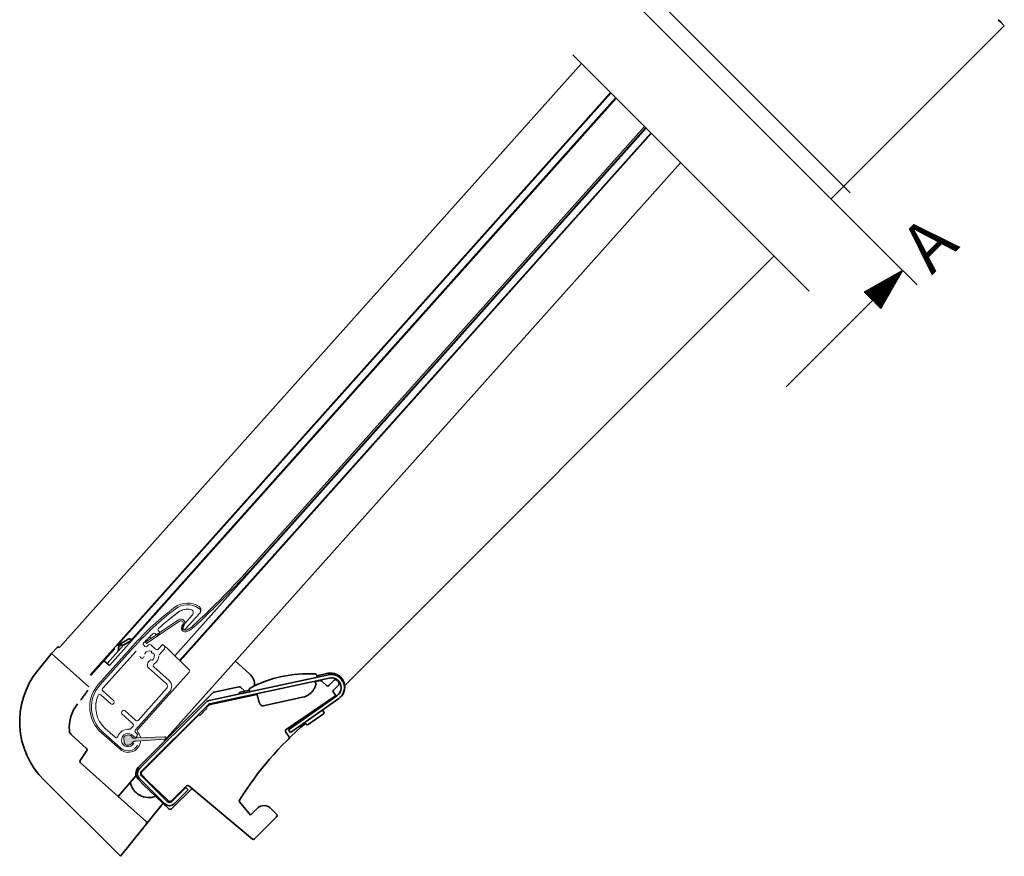
# Model space of a CAD drawing. Units: millimetres. Extents: x -175 to 4208, y -205 to 2514.
# Drawn here: x 3279 to 3578, y 1228 to 1482 of the extents above; entities that cross this region are included whole.
import ezdxf

# ---------------------------------------------------------------- set-up
doc = ezdxf.new("R2010")
doc.units = ezdxf.units.MM
doc.header["$LTSCALE"] = 20
doc.header["$MEASUREMENT"] = 0
doc.linetypes.add('CENTER', pattern=[2, 1.25, -0.25, 0.25, -0.25])
doc.linetypes.add('DASHDOTX2', pattern=[50.8, 25.4, -12.7, 0, -12.7])
doc.layers.get('0').update_dxf_attribs({"plot": 0})
for name, color, linetype in [('Broken line', 1, 'DASHDOTX2'), ('DIM', 2, 'Continuous'), ('VELUX_INFO', 7, 'Continuous')]:
    doc.layers.add(name, color=color, linetype=linetype)
for name, color, linetype, lineweight in [('VELUX 1', 7, 'Continuous', 35), ('VELUX 2', 3, 'Continuous', 15), ('VELUX 3', 1, 'Continuous', 5)]:
    doc.layers.add(name, color=color, linetype=linetype, lineweight=lineweight)
doc.layers.get('0').off()
doc.styles.add('Verdana', font='verdana.ttf')

# ---------------------------------------------------------------- blocks, each defined once
blk = doc.blocks.new('*X72')
at = {"color": 0}
for p, q in [((126.218, 168.291), (127.275, 169.348)), ((126.288, 168.272), (127.397, 169.382)), ((125.041, 168.616), (125.2, 168.776)), ((125.11, 168.597), (125.322, 168.809)), ((125.179, 168.578), (125.444, 168.843)), ((125.249, 168.559), (125.566, 168.877)), ((125.318, 168.54), (125.689, 168.91)), ((125.387, 168.521), (125.811, 168.944)), ((125.456, 168.502), (125.933, 168.978)), ((125.526, 168.482), (126.055, 169.011)), ((125.595, 168.463), (126.177, 169.045)), ((125.664, 168.444), (126.299, 169.079)), ((125.733, 168.425), (126.421, 169.112)), ((125.803, 168.406), (126.543, 169.146)), ((125.872, 168.387), (126.665, 169.18)), ((125.941, 168.368), (126.787, 169.213)), ((126.011, 168.349), (126.909, 169.247)), ((126.08, 168.329), (127.031, 169.281)), ((126.149, 168.31), (127.153, 169.315)), ((126.357, 168.253), (127.426, 169.322)), ((126.426, 168.234), (127.426, 169.234)), ((126.496, 168.215), (127.426, 169.145)), ((126.565, 168.196), (127.426, 169.057)), ((126.634, 168.177), (127.426, 168.968)), ((126.703, 168.157), (127.426, 168.88)), ((126.773, 168.138), (127.426, 168.792)), ((124.833, 168.674), (124.834, 168.675)), ((124.902, 168.654), (124.956, 168.708)), ((124.971, 168.635), (125.078, 168.742)), ((126.842, 168.119), (127.426, 168.703)), ((126.911, 168.1), (127.426, 168.615)), ((126.98, 168.081), (127.426, 168.526)), ((127.05, 168.062), (127.426, 168.438)), ((127.119, 168.043), (127.426, 168.35)), ((127.188, 168.024), (127.426, 168.261)), ((127.258, 168.005), (127.426, 168.173)), ((127.327, 167.985), (127.426, 168.084)), ((127.396, 167.966), (127.426, 167.996))]:
    blk.add_line(p, q, dxfattribs=at)
blk = doc.blocks.new('Section arrow')
at = {"layer": 'DIM', "color": 7}
for p, q in [((94.321, 145.029), (96.089, 143.261)), ((119.485, 119.865), (121.253, 118.097))]:
    blk.add_line(p, q, dxfattribs=at)
at = {"layer": 'DIM', "color": 7, "true_color": 0xffffff}
for p, q in [((95.205, 144.145), (92.864, 142.817)), ((95.205, 144.145), (93.877, 141.805)), ((93.877, 141.805), (92.864, 142.817)), ((93.371, 142.311), (88.134, 137.074)), ((120.369, 118.981), (118.029, 117.653)), ((120.369, 118.981), (119.041, 116.64)), ((118.535, 117.147), (113.298, 111.91))]:
    blk.add_line(p, q, dxfattribs=at)
at = {"layer": 'VELUX_INFO', "linetype": 'CENTER', "ltscale": 2}
blk.add_line((96.089, 143.261), (119.485, 119.865), dxfattribs=at)
at = {"layer": 'DIM', "color": 7, "true_color": 0xffffff, "rotation": 224.9999999999999}
for p in [(64.204, 351.685), (89.368, 326.521)]:
    blk.add_blockref('*X72', p, dxfattribs=at)
at = {"layer": 'VELUX_INFO', "style": 'Verdana'}
for p in [(96.977, 143.823), (122.141, 118.659)]:
    blk.add_text('A', height=3, rotation=45, dxfattribs=at).set_placement(p)

msp = doc.modelspace()

# ---------------------------------------------------------------- hatches: boundary and pattern name
at = {"layer": 'VELUX 3'}
h = msp.add_hatch(color=256, dxfattribs=at)
h.dxf.hatch_style = 1
h.paths.add_polyline_path([(3310.88, 1263.87, 0.203242), (3310.75, 1263.51), (3310.84, 1262, 0.203242), (3311.01, 1261.65, 0.4723), (3313.37, 1262.05, -0.254336), (3313.98, 1262.43), (3314.51, 1262.46), (3323.27, 1263.12, 0.98096), (3323.23, 1263.78), (3314.46, 1263.46), (3313.92, 1263.43, -0.254336), (3313.28, 1263.74, 0.4723)])

# ---------------------------------------------------------------- linework, layer by layer
at = {"layer": 'Broken line', "color": 5, "ltscale": 0.2}
for p, q in [((3531.44, 1429.12), (3440.93, 1519.63)), ((3518.99, 1399.16), (3428.48, 1489.67))]:
    msp.add_line(p, q, dxfattribs=at)
at = {"layer": 'DIM', "color": 1}
for p, q in [((3313.92, 1263.43), (3314.46, 1263.46)), ((3314.51, 1262.46), (3313.98, 1262.43))]:
    msp.add_line(p, q, dxfattribs=at)
for centre, radius, start, end in [((3313.88, 1264.18), 0.75, 216.134, 273.2133), ((3323.24, 1263.45), 0.331, 274.3146, 92.1119), ((3314.02, 1261.68), 0.75, 93.2133, 150.2925)]:
    msp.add_arc(centre, radius, start, end, dxfattribs=at)
at = {"layer": 'VELUX 1'}
for p, q in [((3577.2, 1480.95), (3576.48, 1481.67)), ((3525.66, 1427.22), (3578.3, 1479.85)), ((3578.3, 1479.85), (3577.2, 1480.95)), ((3291.23, 1290.96), (3449.78, 1468.37)), ((3300.55, 1282.63), (3458.63, 1459.51)), ((3306.42, 1285.44), (3460.4, 1457.74)), ((3458.76, 1459.38), (3308.85, 1291.64)), ((3312.77, 1293), (3460.19, 1457.95)), ((3469.47, 1448.68), (3326.24, 1288.41)), ((3323, 1262.57), (3479.95, 1438.19)), ((3377.86, 1279.41), (3508.29, 1409.85)), ((3309.03, 1291.67), (3312.31, 1293.57)), ((3312.68, 1292.92), (3310.73, 1291.79)), ((3290.53, 1290.95), (3288.75, 1289.15)), ((3300.74, 1282.46), (3307.77, 1290.33)), ((3310.74, 1291.78), (3305.67, 1286.1)), ((3307.83, 1290.65), (3307.83, 1290.51)), ((3308.85, 1291.64), (3308.7, 1291.63)), ((3288.75, 1289.15), (3284.61, 1284.01)), ((3300.09, 1279.02), (3288.75, 1289.15)), ((3306.42, 1285.44), (3304.74, 1286.93)), ((3348.98, 1282.94), (3344.65, 1286.8)), ((3372.94, 1282.65), (3336.64, 1274.8)), ((3373.15, 1281.67), (3336.85, 1273.82)), ((3368.29, 1280.62), (3368.3, 1280.62)), ((3368.42, 1280.61), (3368.94, 1280.41)), ((3370.44, 1280.88), (3368.7, 1280.5)), ((3369.36, 1282.54), (3369.52, 1281.91)), ((3372.72, 1283.11), (3369.4, 1282.39)), ((3372.33, 1279.39), (3370.89, 1280.75)), ((3373.03, 1279.4), (3374.67, 1281.03)), ((3344.79, 1278.81), (3338.18, 1277.38)), ((3344.79, 1278.81), (3345.79, 1279.03)), ((3348.91, 1277.96), (3346.16, 1277.37)), ((3346.24, 1278.9), (3347.54, 1277.67)), ((3348.88, 1278.11), (3349, 1277.47)), ((3369.06, 1280.27), (3369.14, 1279.89)), ((3376.08, 1279.62), (3374.45, 1277.98)), ((3315.14, 1254.45), (3337.93, 1277.25)), ((3351.21, 1276.72), (3336.95, 1273.64)), ((3346.82, 1277.01), (3346.79, 1276.99)), ((3348.99, 1277.48), (3346.82, 1277.01)), ((3346.82, 1277.01), (3346.83, 1277)), ((3351.43, 1275.99), (3351.68, 1274.94)), ((3365.54, 1275.93), (3353.08, 1273.24)), ((3374.81, 1276.05), (3360.04, 1266.05)), ((3360.81, 1265.91), (3375.52, 1276.29)), ((3361.38, 1265.09), (3376.09, 1275.47)), ((3374.89, 1276.81), (3374.44, 1277.28)), ((3335.65, 1274.26), (3315.45, 1254.06)), ((3336.36, 1273.55), (3316.16, 1253.35)), ((3334.9, 1271.39), (3335.92, 1272.41)), ((3335.75, 1272.66), (3336.46, 1273.37)), ((3335.75, 1272.66), (3335.92, 1272.41)), ((3371.13, 1271.97), (3371.57, 1271.32)), ((3316.13, 1253.04), (3333.55, 1270.46)), ((3333.55, 1270.46), (3333.8, 1270.29)), ((3333.8, 1270.29), (3334.82, 1271.31)), ((3334.82, 1271.31), (3334.9, 1271.39)), ((3366.72, 1267.55), (3371.46, 1270.76)), ((3360.81, 1265.91), (3361.38, 1265.09)), ((3366.22, 1267.59), (3365.67, 1268.11)), ((3299.44, 1260.29), (3294.87, 1264.37)), ((3359.9, 1265.35), (3359.9, 1265.36)), ((3359.9, 1265.35), (3360.91, 1263.86)), ((3297.43, 1256.63), (3299.52, 1259.63)), ((3317.59, 1238.03), (3297.51, 1255.98)), ((3315.9, 1254.53), (3315.58, 1254.21)), ((3315.9, 1254.53), (3315.91, 1254.52)), ((3309.06, 1245.66), (3314.48, 1252.06)), ((3315.09, 1250.96), (3316.72, 1249.25)), ((3315.45, 1251.23), (3323.23, 1243.45)), ((3316.12, 1252.34), (3317.92, 1250.45)), ((3316.16, 1251.94), (3323.94, 1244.16)), ((3286.49, 1250.6), (3309.75, 1227.51)), ((3316.73, 1249.26), (3324.5, 1241.88)), ((3324.47, 1244.25), (3317.93, 1250.46)), ((3329.83, 1248.93), (3325.17, 1244.26)), ((3325.2, 1241.89), (3331.47, 1248.15)), ((3325.35, 1244.16), (3329.59, 1248.4)), ((3326.06, 1243.45), (3330.3, 1247.7)), ((3329.59, 1248.4), (3330.3, 1247.7)), ((3349.8, 1232.77), (3330.51, 1248.96)), ((3309.75, 1227.51), (3322.68, 1243.61)), ((3345.93, 1244.02), (3349.25, 1240.06)), ((3349.25, 1240.06), (3351.23, 1242.04)), ((3355.55, 1241.97), (3357.19, 1240.2)), ((3357.18, 1239.51), (3350.48, 1232.8))]:
    msp.add_line(p, q, dxfattribs=at)
for points in [[(3366.47, 1276.31), (3366.68, 1276.45), (3366.89, 1276.6), (3367.08, 1276.74), (3367.27, 1276.88), (3367.44, 1277.02), (3367.6, 1277.15), (3367.75, 1277.29), (3367.89, 1277.43), (3368.02, 1277.56), (3368.14, 1277.7), (3368.23, 1277.83), (3368.31, 1277.96), (3368.38, 1278.09), (3368.43, 1278.21)], [(3368.43, 1278.21), (3368.44, 1278.25)], [(3368.44, 1278.25), (3368.46, 1278.26), (3368.48, 1278.28), (3368.5, 1278.29), (3368.52, 1278.31), (3368.54, 1278.33), (3368.56, 1278.35), (3368.58, 1278.37), (3368.59, 1278.4), (3368.6, 1278.42)], [(3368.6, 1278.42), (3368.77, 1278.83), (3368.95, 1279.26), (3369.14, 1279.7)], [(3369.15, 1279.79), (3369.15, 1279.83), (3369.14, 1279.87), (3369.14, 1279.89)], [(3351.14, 1276.91), (3351.17, 1276.84), (3351.21, 1276.74), (3351.25, 1276.63), (3351.28, 1276.53), (3351.31, 1276.42), (3351.35, 1276.31), (3351.38, 1276.2), (3351.41, 1276.09), (3351.43, 1275.99)], [(3351.68, 1274.94), (3351.71, 1274.84), (3351.74, 1274.72), (3351.77, 1274.61), (3351.8, 1274.5), (3351.84, 1274.4), (3351.88, 1274.29), (3351.92, 1274.19), (3351.96, 1274.09), (3352.01, 1273.99), (3352.06, 1273.89), (3352.11, 1273.8), (3352.17, 1273.71), (3352.23, 1273.63), (3352.29, 1273.55), (3352.35, 1273.49), (3352.42, 1273.43), (3352.48, 1273.37), (3352.55, 1273.33), (3352.61, 1273.29), (3352.68, 1273.27), (3352.75, 1273.25), (3352.81, 1273.23), (3352.88, 1273.22), (3352.95, 1273.22), (3353.01, 1273.23), (3353.08, 1273.24)], [(3365.54, 1275.93), (3365.71, 1275.97), (3365.88, 1276.02), (3366.03, 1276.08), (3366.19, 1276.15), (3366.33, 1276.23), (3366.47, 1276.31)], [(3326.07, 1245.16), (3326.1, 1245.19)]]:
    msp.add_lwpolyline(points, dxfattribs=at)
for centre, radius, start, end in [((3290.89, 1290.6), 0.5, 48.2133, 135.2133), ((3304.1, 1268.35), 25, 141.2133, 225.2133), ((3345.98, 1279.58), 4.5, 356.325, 48.2133), ((3366.65, 1245.48), 37.5, 86.5555, 117.8445), ((3368.88, 1282.41), 0.5, 14.2, 86.5555), ((3370.55, 1280.39), 0.5, 46.5, 102.2), ((3370.55, 1280.39), 0.5, 46.5103, 102.1972), ((3373.62, 1278.94), 4.26, 312.0983, 102.2), ((3373.61, 1278.95), 3.76, 100.2604, 102.1993), ((3373.79, 1278.74), 4, 305.2, 102.2), ((3373.79, 1278.74), 3, 305.2, 102.2), ((3375.02, 1280.68), 0.5, 57.5558, 135), ((3373.79, 1278.74), 2.8, 32.4441, 57.5559), ((3345.89, 1278.54), 0.5, 46.5, 102.2), ((3349.37, 1278.2), 0.5, 117.8445, 190.2), ((3368.86, 1280.22), 0.2, 12.2, 68.5099), ((3368.95, 1279.78), 0.2, 337.106, 4.2411), ((3372.68, 1279.75), 0.5, 226.5, 315), ((3374.8, 1277.63), 0.5, 135, 223.5), ((3375.73, 1279.97), 0.5, 315, 32.4441), ((3337.06, 1272.84), 2, 102.2, 135), ((3338.28, 1276.89), 0.5, 102.2, 135), ((3346.26, 1276.88), 0.5, 102.2, 192.199), ((3374.53, 1276.46), 0.5, 304.1, 43.5), ((3305.67, 1266.65), 11.5, 141.2133, 184.7917), ((3337.06, 1272.84), 1, 102.2, 135), ((3337.16, 1272.66), 1, 102.2, 135), ((3371.23, 1271.09), 0.4, 304.1, 34.1), ((3296.21, 1265.86), 2, 184.7917, 228.2133), ((3430.78, 1191.74), 100, 130.4286, 148.0898), ((3360.32, 1265.63), 0.5, 124.293, 214.1), ((3366.49, 1267.88), 0.4, 226.6, 304.1), ((3360.5, 1263.58), 0.5, 314.3701, 34.1), ((3299.1, 1259.92), 0.5, 325.2133, 48.2133), ((3297.84, 1256.35), 0.5, 145.2133, 228.2133), ((3316.9, 1252.68), 2.5, 135, 223.5), ((3316.87, 1252.65), 2, 135, 225), ((3316.9, 1252.69), 2, 139.1949, 150.3892), ((3328.83, 1240.55), 19.02, 134.8545, 135.0003), ((3327.99, 1241.39), 17.83, 134.5532, 134.8582), ((3317, 1252.79), 2, 135.0008, 139.1806), ((3328.85, 1241.77), 18.18, 134.9937, 135.4454), ((3316.87, 1252.65), 1, 135, 225), ((3316.48, 1252.69), 0.5, 135, 223.5), ((3318.36, 1251.15), 5.79, 191.8097, 290.7972), ((3330.19, 1248.57), 0.5, 50, 135), ((3324.64, 1244.87), 2, 225, 315), ((3324.64, 1244.87), 1, 225, 315), ((3324.82, 1244.62), 0.5, 226.5, 315), ((3324.85, 1242.24), 0.5, 226.5, 315), ((3346.31, 1244.34), 0.5, 148.0898, 220), ((3353.35, 1239.92), 3, 43, 135), ((3356.83, 1239.86), 0.5, 315, 43), ((3317.26, 1237.66), 0.5, 321.2133, 48.2133), ((3350.12, 1233.15), 0.5, 230, 315)]:
    msp.add_arc(centre, radius, start, end, dxfattribs=at)
for centre, major_axis, ratio, start_param, end_param in [((3312.49, 1293.25), (0.25, 0.28), 1, 4.39823, 7.539822), ((3307.58, 1290.49), (-0.186, 0.167), 1, -3.141593, -2.356194), ((3308.07, 1290.67), (-0.186, 0.167), 1, 0, 0.785398), ((3308.71, 1291.38), (0.167, 0.186), 1, 0.785398, 1.570796), ((3308.91, 1291.88), (-0.186, 0.167), 1, -4.211476, -3.455752), ((3308.11, 1290.33), (0.666, 0.746), 1, -1.570796, -0.678452), ((3310.08, 1290.66), (-0.746, 0.666), 1, 5.368432, 7.17553), ((3310.23, 1292.65), (-0.746, 0.666), 1, -4.056346, -3.455752), ((3320.08, 1248.9), (-2.14, 1.57), 0.063584, -0.009798, 0.020199)]:
    msp.add_ellipse(centre, major_axis=major_axis, ratio=ratio, start_param=start_param, end_param=end_param, dxfattribs=at)
for points, knots in [([(3297.55, 1274.9), (3297.75, 1275.15), (3298.14, 1275.65), (3298.72, 1276.42), (3299.19, 1277.07), (3299.54, 1277.61), (3299.71, 1277.88), (3299.79, 1278.02)], [0, 0, 0, 0, 0.25, 0.5, 0.749997, 0.875, 1, 1, 1, 1]), ([(3364.59, 1269.13), (3364.62, 1269.13), (3364.69, 1269.15), (3364.74, 1269.19), (3364.76, 1269.22)], [0, 0, 0, 0, 0.488967, 1, 1, 1, 1])]:
    msp.add_open_spline(points, degree=3, knots=knots, dxfattribs=at)
at = {"layer": 'VELUX 2'}
for p, q in [((3468.94, 1449.21), (3349.62, 1315.7)), ((3469.29, 1448.85), (3350, 1315.37)), ((3327.69, 1287), (3470.9, 1447.25)), ((3327.82, 1286.87), (3471.03, 1447.12)), ((3333.56, 1302.81), (3333.43, 1302.9)), ((3317.35, 1292.56), (3327.36, 1299.36)), ((3317.63, 1292.14), (3327.64, 1298.95)), ((3331.61, 1300.87), (3328.56, 1297.46)), ((3329.53, 1296.6), (3333.75, 1301.32)), ((3333.84, 1301.43), (3333.85, 1301.43)), ((3321.29, 1295.98), (3321.47, 1295.82)), ((3328.62, 1297.83), (3328.55, 1297.75)), ((3328.99, 1297.49), (3328.93, 1297.42)), ((3317.63, 1292.14), (3317.35, 1292.56)), ((3319.04, 1293.7), (3318.64, 1294.06)), ((3320.6, 1294.85), (3320.26, 1295.16)), ((3321.51, 1295.12), (3321.31, 1294.89)), ((3313.46, 1291.44), (3303.07, 1279.81)), ((3313.5, 1290.74), (3303.44, 1279.48)), ((3304.41, 1278.61), (3314.47, 1289.87)), ((3317.16, 1291.29), (3316.79, 1291.62)), ((3318.96, 1291.76), (3320.39, 1290.49)), ((3319.19, 1289.62), (3319.2, 1289.43)), ((3321.2, 1290.42), (3322.51, 1291.89)), ((3321.46, 1288.77), (3323.07, 1290.57)), ((3322.51, 1291.89), (3322.88, 1291.58)), ((3323.12, 1291.37), (3323.88, 1290.72)), ((3330.59, 1284.17), (3323.88, 1290.72)), ((3318.72, 1287.1), (3318.61, 1286.89)), ((3319.23, 1287.12), (3319.05, 1287.21)), ((3319.47, 1289.19), (3319.66, 1289.2)), ((3318.06, 1286.3), (3317.93, 1285.71)), ((3318.24, 1284.76), (3323.67, 1279.91)), ((3324.54, 1280.88), (3319.83, 1285.09)), ((3314.94, 1265.94), (3330.62, 1283.48)), ((3307.67, 1274.76), (3304.32, 1277.76)), ((3314.26, 1265.92), (3324.72, 1277.63)), ((3323.75, 1278.49), (3315.09, 1268.8)), ((3303.74, 1276.53), (3306.8, 1273.79)), ((3307.51, 1273.83), (3307.71, 1274.05)), ((3310.32, 1271.72), (3310.12, 1271.5)), ((3314.38, 1268.76), (3311.03, 1271.76)), ((3310.16, 1270.79), (3313.51, 1267.79)), ((3303.14, 1265.74), (3309.65, 1260.02)), ((3308.09, 1263.66), (3305.1, 1266.33)), ((3313.55, 1267.09), (3312.82, 1266.26)), ((3304.23, 1265.36), (3309.82, 1260.36))]:
    msp.add_line(p, q, dxfattribs=at)
for centre, radius, start, end in [((3155.76, 1488.95), 260, 312.5927, 318.2133), ((3155.76, 1488.95), 260.5, 312.5927, 318.2133), ((3378.33, 1233.47), 87, 126.7757, 138.2133), ((3381.89, 1229.62), 91.72, 127.178, 138.2133), ((3381.89, 1229.62), 90.42, 127.178, 132.0848), ((3382.42, 1227.99), 92, 126.7372, 129.6355), ((3330.08, 1298.03), 6.4, 56.6768, 126.7757), ((3330.09, 1297.92), 6, 56.2133, 127.178), ((3330.09, 1297.92), 4.7, 77.9461, 127.178), ((3330.08, 1298.11), 4.5, 77.2725, 126.7372), ((3330.86, 1301.54), 1, 318.2133, 77.9461), ((3330.85, 1301.52), 1, 334.3515, 77.2725), ((3333.01, 1301.98), 1, 318.2133, 56.2133), ((3332.88, 1302.29), 1.3, 318.2133, 56.6768), ((3328.06, 1298.33), 1.25, 318.2133, 124.2133), ((3328.06, 1298.33), 0.75, 318.2133, 124.2133), ((3321.62, 1296.35), 0.5, 132.0848, 228.2133), ((3321.13, 1295.45), 0.5, 318.2133, 48.2133), ((3329.49, 1296.92), 1.25, 138.2133, 295.9919), ((3329.05, 1297.03), 0.65, 138.2133, 318.2133), ((3329.49, 1296.92), 0.75, 138.2133, 295.9919), ((3326.31, 1303.44), 8, 295.9919, 312.5927), ((3326.31, 1303.44), 8.5, 295.9919, 312.5927), ((3381.89, 1229.62), 90.42, 133.5568, 136.0783), ((3318.72, 1294.25), 0.199, 213.2552, 228.0974), ((3319.93, 1294.78), 0.5, 48.2133, 133.5568), ((3320.93, 1295.23), 0.5, 228.2133, 318.2133), ((3317.12, 1291.99), 0.5, 136.0783, 228.2133), ((3317.5, 1291.66), 0.5, 228.2133, 316.0663), ((3318.49, 1288.36), 1.55, 67.9897, 148.4368), ((3381.89, 1229.62), 88.92, 135.6853, 136.0663), ((3318.62, 1291.39), 0.5, 48.2133, 135.6853), ((3318.99, 1289.61), 0.2, 3.2133, 67.9897), ((3318.49, 1288.36), 2.85, 45.6469, 48.2133), ((3320.83, 1290.76), 0.5, 225.6469, 318.2133), ((3322.59, 1291), 0.65, 318.2133, 138.2133), ((3316.29, 1288.32), 0.65, 181.0285, 348.6418), ((3317.34, 1289.07), 0.2, 148.4368, 213.2133), ((3318.69, 1286.17), 0.65, 107.7848, 168.2133), ((3318.43, 1286.98), 0.2, 287.7848, 333.2133), ((3318.94, 1286.98), 0.25, 63.2133, 153.2133), ((3319.45, 1289.44), 0.25, 183.2133, 273.2133), ((3319.32, 1287.3), 0.2, 243.2133, 307.9897), ((3318.49, 1288.36), 1.55, 307.9897, 28.4368), ((3319.67, 1289), 0.2, 28.4368, 93.2133), ((3318.49, 1288.36), 2.85, 299.947, 1.2141), ((3318.91, 1285.5), 1, 168.2133, 228.2133), ((3320.16, 1285.46), 0.5, 119.947, 228.2133), ((3330.24, 1283.81), 0.5, 318.2133, 45.7133), ((3323, 1279.16), 2.3, 318.2133, 48.2133), ((3310.9, 1272.82), 10.5, 138.2133, 222.3893), ((3310.9, 1272.82), 10, 138.2133, 228.2133), ((3304.65, 1278.13), 0.5, 139.6109, 228.2133), ((3310.9, 1272.82), 8.7, 138.2133, 139.6109), ((3323, 1279.16), 1, 318.2133, 48.2133), ((3310.9, 1272.82), 8.7, 155.9641, 228.2133), ((3303.41, 1276.16), 0.5, 48.2133, 155.9641), ((3307.34, 1274.39), 0.5, 318.2133, 48.2133), ((3307.14, 1274.16), 0.5, 228.2133, 318.2133), ((3310.69, 1271.39), 0.5, 48.2133, 138.2133), ((3310.49, 1271.16), 0.5, 138.2133, 228.2133), ((3314.71, 1269.13), 0.5, 228.2133, 318.2133), ((3312.02, 1262.82), 3.3, 83.5898, 161.4628), ((3312.45, 1266.6), 0.5, 263.5898, 318.2133), ((3313.18, 1267.42), 0.5, 318.2133, 48.2133), ((3314.63, 1265.59), 0.5, 138.2133, 226.7053), ((3315.31, 1265.6), 0.5, 138.2133, 220.9534), ((3308.42, 1264.03), 0.5, 228.2133, 341.4628), ((3312.02, 1262.82), 2, 35.7922, 330.6343), ((3314.13, 1264.34), 0.6, 215.7922, 273.2133), ((3314.25, 1264.35), 0.6, 273.2133, 34.4462), ((3312.02, 1262.82), 3.3, 34.4462, 46.7053), ((3312.11, 1262.83), 3.74, 10.5136, 40.9534), ((3312.11, 1262.83), 3.74, 228.7133, 355.9116), ((3312.02, 1262.82), 3.3, 228.2133, 331.9803)]:
    msp.add_arc(centre, radius, start, end, dxfattribs=at)
for centre, major_axis, ratio, start_param, end_param in [((3318.66, 1294.05), (-0.38, 0.34), 0.008555, 1.394516, 1.54341), ((3322.43, 1291.54), (0.2, 0.224), 0.008726, -0.008574, -0.000961)]:
    msp.add_ellipse(centre, major_axis=major_axis, ratio=ratio, start_param=start_param, end_param=end_param, dxfattribs=at)
at = {"layer": 'VELUX 3'}
for p, q in [((3310.75, 1263.51), (3310.84, 1262)), ((3314.46, 1263.46), (3323.23, 1263.78)), ((3323.27, 1263.12), (3314.51, 1262.46))]:
    msp.add_line(p, q, dxfattribs=at)
for centre, radius, start, end in [((3311.25, 1263.53), 0.5, 137.2595, 183.2133), ((3312.02, 1262.82), 1.55, 36.134, 137.2595), ((3311.34, 1262.03), 0.5, 183.2133, 229.1671), ((3312.02, 1262.82), 1.55, 229.1671, 330.2925)]:
    msp.add_arc(centre, radius, start, end, dxfattribs=at)

# ---------------------------------------------------------------- block references
at = {"layer": 'DIM', "color": 0, "xscale": 5, "yscale": 5, "zscale": 5}
msp.add_blockref('Section arrow', (2945.52, 810.6), dxfattribs=at)

doc.saveas('drawing.dxf')
